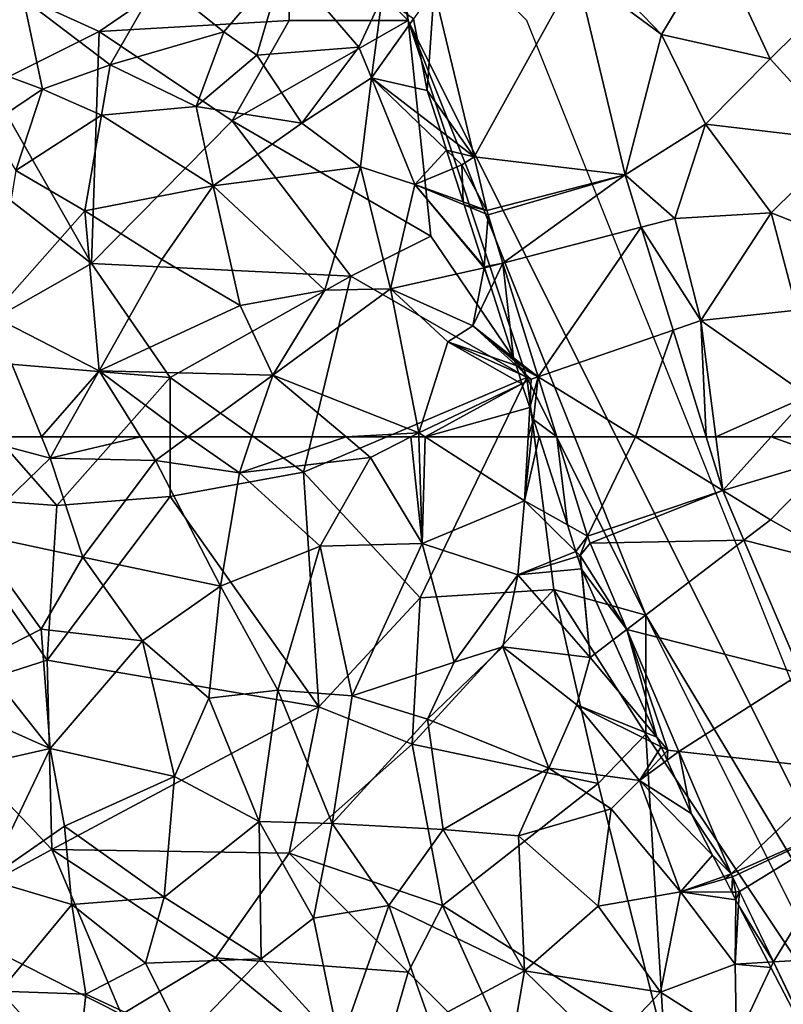
# Model space of a CAD drawing. Extents: x -2000 to -964, y -2000 to -984.
# Drawn here: x -1914 to -1882, y -1524 to -1482 of the extents above; entities that cross this region are included whole.
import ezdxf

# ---------------------------------------------------------------- set-up
doc = ezdxf.new("R2010")
doc.units = 0
doc.header["$MEASUREMENT"] = 0
for name, color, linetype in [('Skov', 109, 'Continuous'), ('Terraen', 33, 'Continuous'), ('Terraen_skov', 33, 'Continuous'), ('Terraen_vej', 33, 'Continuous')]:
    doc.layers.add(name, color=color, linetype=linetype)

# ---------------------------------------------------------------- blocks, each defined once
blk = doc.blocks.new('1km_6223_571_Flyttet_X-573000m_Y-6225000m_ACAD_1_FMEBLOCK47')
at = {"layer": 'Terraen', "color": 9, "true_color": 0xbbbbbb}
for points in [[(23.805, -41.73, 24.69), (18.845, -42.82, 24.6), (21.505, -45.59, 24.39)], [(26.065, -46.61, 24.43), (23.805, -41.73, 24.69), (21.505, -45.59, 24.39)], [(26.065, -46.61, 24.43), (28.315, -44.4, 24.58), (23.805, -41.73, 24.69)], [(17.923, -42.94, 24.568), (21.505, -45.59, 24.39), (18.845, -42.82, 24.6)], [(19.97, -51.486, 24.259), (21.505, -45.59, 24.39), (17.923, -42.94, 24.568)], [(11.939, -43.717, 24.682), (11.077, -44.931, 24.281), (11.655, -47.94, 24.094)], [(13.62, -50.734, 24.347), (11.939, -43.717, 24.682), (11.655, -47.94, 24.094)], [(26.065, -46.61, 24.43), (29.195, -50.04, 24.36), (28.315, -44.4, 24.58)], [(19.97, -51.486, 24.259), (23.355, -49.35, 24.34), (21.505, -45.59, 24.39)], [(26.065, -46.61, 24.43), (21.505, -45.59, 24.39), (23.355, -49.35, 24.34)], [(26.065, -46.61, 24.43), (23.355, -49.35, 24.34), (29.195, -50.04, 24.36)], [(13.62, -50.734, 24.347), (11.655, -47.94, 24.094), (12.205, -49.641, 24.055)], [(12.467, -50.454, 24.225), (13.62, -50.734, 24.347), (12.205, -49.641, 24.055)], [(19.97, -51.486, 24.259), (22.065, -53.32, 24.12), (23.355, -49.35, 24.34)], [(26.115, -53.08, 24.12), (23.355, -49.35, 24.34), (22.065, -53.32, 24.12)], [(26.115, -53.08, 24.12), (29.195, -50.04, 24.36), (23.355, -49.35, 24.34)], [(26.115, -53.08, 24.12), (31.635, -55.25, 23.83), (29.195, -50.04, 24.36)], [(12.467, -50.454, 24.225), (12.718, -51.23, 24.231), (13.105, -51.07, 24.38)], [(12.467, -50.454, 24.225), (13.105, -51.07, 24.38), (13.62, -50.734, 24.347)], [(14.158, -52.979, 24.24), (13.62, -50.734, 24.347), (13.105, -51.07, 24.38)], [(13.168, -52.624, 24.038), (13.105, -51.07, 24.38), (12.718, -51.23, 24.231)], [(13.168, -52.624, 24.038), (14.158, -52.979, 24.24), (13.105, -51.07, 24.38)], [(19.97, -51.486, 24.259), (20.651, -53.687, 24.137), (22.065, -53.32, 24.12)], [(13.21, -52.753, 24.03), (14.158, -52.979, 24.24), (13.168, -52.624, 24.038)], [(14.049, -55.349, 24.083), (14.209, -53.167, 24.227), (13.21, -52.753, 24.03)], [(13.21, -52.753, 24.03), (14.209, -53.167, 24.227), (14.158, -52.979, 24.24)], [(14.837, -55.195, 24.131), (14.209, -53.167, 24.227), (14.049, -55.349, 24.083)], [(20.651, -53.687, 24.137), (23.155, -57.61, 23.82), (22.065, -53.32, 24.12)], [(26.115, -53.08, 24.12), (22.065, -53.32, 24.12), (23.155, -57.61, 23.82)], [(26.115, -53.08, 24.12), (23.155, -57.61, 23.82), (27.195, -57.17, 23.81)], [(26.115, -53.08, 24.12), (27.195, -57.17, 23.81), (31.635, -55.25, 23.83)], [(20.651, -53.687, 24.137), (21.989, -58.014, 23.898), (23.155, -57.61, 23.82)], [(14.064, -55.395, 24.081), (14.837, -55.195, 24.131), (14.049, -55.349, 24.083)], [(14.335, -56.235, 23.763), (14.837, -55.195, 24.131), (14.064, -55.395, 24.081)], [(15.284, -59.172, 23.639), (14.837, -55.195, 24.131), (14.335, -56.235, 23.763)], [(15.284, -59.172, 23.639), (16.317, -59.979, 23.904), (14.837, -55.195, 24.131)], [(27.195, -57.17, 23.81), (23.155, -57.61, 23.82), (27.665, -60.78, 23.64)], [(23.155, -57.61, 23.82), (21.989, -58.014, 23.898), (23.377, -62.5, 23.649)], [(23.785, -62.5, 23.618), (23.155, -57.61, 23.82), (23.377, -62.5, 23.649)], [(23.785, -62.5, 23.618), (27.665, -60.78, 23.64), (23.155, -57.61, 23.82)], [(15.284, -59.172, 23.639), (15.325, -59.3, 23.697), (16.317, -59.979, 23.904)], [(15.325, -59.3, 23.697), (15.389, -59.498, 23.786), (16.317, -59.979, 23.904)], [(15.389, -59.498, 23.786), (15.5, -59.843, 23.937), (16.025, -60.08, 23.99)], [(15.389, -59.498, 23.786), (16.025, -60.08, 23.99), (16.317, -59.979, 23.904)], [(15.5, -59.843, 23.937), (15.636, -60.265, 24.022), (16.025, -60.08, 23.99)], [(15.96, -61.271, 23.75), (16.12, -61.77, 23.579), (16.317, -59.979, 23.904)], [(15.96, -61.271, 23.75), (16.317, -59.979, 23.904), (16.025, -60.08, 23.99)], [(16.12, -61.77, 23.579), (17.097, -62.5, 23.784), (16.317, -59.979, 23.904)], [(15.636, -60.265, 24.022), (15.96, -61.271, 23.75), (16.025, -60.08, 23.99)], [(23.785, -62.5, 23.618), (26.112, -62.5, 23.59), (27.665, -60.78, 23.64)], [(28.289, -62.5, 23.561), (27.665, -60.78, 23.64), (26.112, -62.5, 23.59)], [(16.12, -61.77, 23.579), (16.355, -62.5, 23.548), (17.097, -62.5, 23.784)]]:
    blk.add_polyline3d(points, close=True, dxfattribs=at)
blk = doc.blocks.new('1km_6223_571_Flyttet_X-573000m_Y-6225000m_ACAD_1_FMEBLOCK79')
at = {"layer": 'Terraen', "color": 9, "true_color": 0xbbbbbb}
for points in [[(-6.177, 58.796, 23.387), (-6.628, 62.5, 23.784), (-7.37, 62.5, 23.548)], [(-6.177, 58.796, 23.387), (-5.336, 58.323, 23.586), (-6.628, 62.5, 23.784)], [(0.35, 60.245, 23.524), (0.06, 62.5, 23.618), (-0.348, 62.5, 23.649)], [(0.35, 60.245, 23.524), (2.387, 62.5, 23.59), (0.06, 62.5, 23.618)], [(0.35, 60.245, 23.524), (4.89, 61.6, 23.52), (2.387, 62.5, 23.59)], [(4.89, 61.6, 23.52), (4.564, 62.5, 23.561), (2.387, 62.5, 23.59)], [(0.35, 60.245, 23.524), (2.36, 59.02, 23.43), (4.89, 61.6, 23.52)], [(4.89, 61.6, 23.52), (2.36, 59.02, 23.43), (6.05, 56.94, 23.44)], [(0.35, 60.245, 23.524), (1.239, 58.162, 23.443), (2.36, 59.02, 23.43)], [(-5.82, 57.687, 23.514), (-5.336, 58.323, 23.586), (-6.177, 58.796, 23.387)], [(1.239, 58.162, 23.443), (6.05, 56.94, 23.44), (2.36, 59.02, 23.43)], [(-5.82, 57.687, 23.514), (-5.64, 57.51, 23.56), (-5.336, 58.323, 23.586)], [(-5.229, 58.033, 23.57), (-5.336, 58.323, 23.586), (-5.64, 57.51, 23.56)], [(-5.229, 58.033, 23.57), (-5.64, 57.51, 23.56), (-3.679, 54.399, 23.444)], [(1.239, 58.162, 23.443), (3.63, 52.558, 23.224), (6.05, 56.94, 23.44)], [(-5.752, 57.475, 23.553), (-5.64, 57.51, 23.56), (-5.82, 57.687, 23.514)], [(-5.586, 56.96, 23.452), (-5.64, 57.51, 23.56), (-5.752, 57.475, 23.553)], [(-5.64, 57.51, 23.56), (-5.57, 56.91, 23.446), (-3.679, 54.399, 23.444)], [(-5.586, 56.96, 23.452), (-5.57, 56.91, 23.446), (-5.64, 57.51, 23.56)], [(-5.57, 56.91, 23.446), (-4.249, 53.963, 23.176), (-3.679, 54.399, 23.444)], [(-2.416, 49.875, 23.227), (-3.679, 54.399, 23.444), (-4.249, 53.963, 23.176)], [(-2.416, 49.875, 23.227), (-1.96, 49.33, 23.31), (-3.679, 54.399, 23.444)], [(-1.494, 49.278, 23.266), (-3.679, 54.399, 23.444), (-1.96, 49.33, 23.31)], [(-2.234, 49.467, 23.305), (-1.96, 49.33, 23.31), (-2.416, 49.875, 23.227)], [(-2.104, 49.177, 23.221), (-1.96, 49.33, 23.31), (-2.234, 49.467, 23.305)], [(-1.987, 48.916, 23.059), (-1.96, 49.33, 23.31), (-2.104, 49.177, 23.221)], [(-1.987, 48.916, 23.059), (-1.494, 49.278, 23.266), (-1.96, 49.33, 23.31)], [(-1.987, 48.916, 23.059), (-0.98, 46.67, 22.996), (-1.494, 49.278, 23.266)], [(-0.98, 46.67, 22.996), (0.701, 44.133, 23.088), (-1.494, 49.278, 23.266)], [(-0.98, 46.67, 22.996), (-0.076, 44.924, 22.983), (0.701, 44.133, 23.088)], [(0.391, 44.023, 22.99), (0.701, 44.133, 23.088), (-0.076, 44.924, 22.983)], [(0.446, 43.918, 22.988), (0.701, 44.133, 23.088), (0.391, 44.023, 22.99)], [(0.446, 43.918, 22.988), (0.757, 44.008, 23.083), (0.701, 44.133, 23.088)], [(0.446, 43.918, 22.988), (0.734, 43.361, 23.014), (0.757, 44.008, 23.083)], [(0.734, 43.361, 23.014), (0.9, 43.36, 23.06), (0.757, 44.008, 23.083)], [(0.757, 44.008, 23.083), (0.9, 43.36, 23.06), (1.051, 43.399, 23.031)], [(0.734, 43.361, 23.014), (0.897, 43.048, 22.96), (0.9, 43.36, 23.06)], [(1.016, 42.817, 22.852), (1.051, 43.399, 23.031), (0.897, 43.048, 22.96)], [(1.051, 43.399, 23.031), (0.9, 43.36, 23.06), (0.897, 43.048, 22.96)], [(1.016, 42.817, 22.852), (2.478, 40.435, 22.778), (1.051, 43.399, 23.031)], [(1.016, 42.817, 22.852), (2.257, 40.422, 22.683), (2.478, 40.435, 22.778)], [(2.37, 40.204, 22.751), (2.478, 40.435, 22.778), (2.257, 40.422, 22.683)], [(4.974, 35.179, 22.328), (2.478, 40.435, 22.778), (2.37, 40.204, 22.751)], [(4.974, 35.179, 22.328), (5.021, 35.156, 22.327), (2.478, 40.435, 22.778)]]:
    blk.add_polyline3d(points, close=True, dxfattribs=at)
blk = doc.blocks.new('1km_6223_571_Flyttet_X-573000m_Y-6225000m_ACAD_1_FMEBLOCK97')
at = {"layer": 'Terraen_skov', "color": 92, "true_color": 0x00cc00}
for points in [[(40.755, -45.48, 24.65), (43.305, -42.49, 24.89), (38.025, -43.29, 24.88)], [(42.135, -46.45, 23.86), (43.305, -42.49, 24.89), (40.755, -45.48, 24.65)], [(42.135, -46.45, 23.86), (46.425, -46.12, 24.45), (43.305, -42.49, 24.89)], [(47.415, -44, 24.76), (43.305, -42.49, 24.89), (46.425, -46.12, 24.45)], [(32.335, -44.09, 24.87), (35.975, -46.86, 24.14), (38.025, -43.29, 24.88)], [(40.755, -45.48, 24.65), (38.025, -43.29, 24.88), (35.975, -46.86, 24.14)], [(33.135, -47.89, 23.97), (32.335, -44.09, 24.87), (29.885, -46.68, 24.79)], [(33.135, -47.89, 23.97), (35.975, -46.86, 24.14), (32.335, -44.09, 24.87)], [(46.965, -47.41, 23.46), (47.415, -44, 24.76), (46.425, -46.12, 24.45)], [(48.727, -44.931, 24.281), (47.415, -44, 24.76), (46.965, -47.41, 23.46)], [(48.727, -44.931, 24.281), (46.965, -47.41, 23.46), (49.305, -47.94, 24.094)], [(40.755, -45.48, 24.65), (35.975, -46.86, 24.14), (39.585, -48.62, 24.74)], [(42.135, -46.45, 23.86), (40.755, -45.48, 24.65), (39.585, -48.62, 24.74)], [(44.025, -49.32, 24.86), (46.425, -46.12, 24.45), (42.135, -46.45, 23.86)], [(44.025, -49.32, 24.86), (46.965, -47.41, 23.46), (46.425, -46.12, 24.45)], [(30.835, -49.42, 24.61), (33.135, -47.89, 23.97), (29.885, -46.68, 24.79)], [(44.025, -49.32, 24.86), (42.135, -46.45, 23.86), (39.585, -48.62, 24.74)], [(33.135, -47.89, 23.97), (35.605, -48.98, 24.66), (35.975, -46.86, 24.14)], [(35.605, -48.98, 24.66), (39.585, -48.62, 24.74), (35.975, -46.86, 24.14)], [(44.025, -49.32, 24.86), (46.495, -51.15, 24.82), (46.965, -47.41, 23.46)], [(46.965, -47.41, 23.46), (46.495, -51.15, 24.82), (48.775, -51.89, 23.62)], [(50.117, -50.454, 24.225), (46.965, -47.41, 23.46), (48.775, -51.89, 23.62)], [(50.117, -50.454, 24.225), (49.854, -49.641, 24.055), (46.965, -47.41, 23.46)], [(46.965, -47.41, 23.46), (49.854, -49.641, 24.055), (49.305, -47.94, 24.094)], [(32.005, -51.3, 25.22), (33.135, -47.89, 23.97), (30.835, -49.42, 24.61)], [(32.005, -51.3, 25.22), (35.605, -48.98, 24.66), (33.135, -47.89, 23.97)], [(40.305, -51.95, 24.54), (39.585, -48.62, 24.74), (35.605, -48.98, 24.66)], [(44.025, -49.32, 24.86), (39.585, -48.62, 24.74), (40.305, -51.95, 24.54)], [(32.005, -51.3, 25.22), (34.915, -53, 24.52), (35.605, -48.98, 24.66)], [(40.305, -51.95, 24.54), (35.605, -48.98, 24.66), (34.915, -53, 24.52)], [(44.025, -49.32, 24.86), (40.305, -51.95, 24.54), (46.495, -51.15, 24.82)], [(50.117, -50.454, 24.225), (48.775, -51.89, 23.62), (50.368, -51.23, 24.231)], [(32.005, -51.3, 25.22), (30.995, -57.41, 24.36), (34.915, -53, 24.52)], [(40.305, -51.95, 24.54), (44.995, -56.33, 24.06), (46.495, -51.15, 24.82)], [(44.995, -56.33, 24.06), (47.765, -56.28, 24.56), (46.495, -51.15, 24.82)], [(47.765, -56.28, 24.56), (48.775, -51.89, 23.62), (46.495, -51.15, 24.82)], [(50.818, -52.624, 24.038), (50.368, -51.23, 24.231), (48.775, -51.89, 23.62)], [(40.305, -51.95, 24.54), (34.915, -53, 24.52), (38.145, -55.04, 24.25)], [(40.305, -51.95, 24.54), (38.145, -55.04, 24.25), (41.445, -56.98, 24.08)], [(40.305, -51.95, 24.54), (41.445, -56.98, 24.08), (44.995, -56.33, 24.06)], [(47.765, -56.28, 24.56), (51.695, -55.4, 24.08), (48.775, -51.89, 23.62)], [(51.699, -55.349, 24.083), (50.86, -52.753, 24.03), (48.775, -51.89, 23.62)], [(51.699, -55.349, 24.083), (48.775, -51.89, 23.62), (51.695, -55.4, 24.08)], [(50.86, -52.753, 24.03), (50.818, -52.624, 24.038), (48.775, -51.89, 23.62)], [(30.995, -57.41, 24.36), (35.505, -59.72, 24.1), (34.915, -53, 24.52)], [(38.145, -55.04, 24.25), (34.915, -53, 24.52), (35.505, -59.72, 24.1)], [(38.145, -55.04, 24.25), (35.505, -59.72, 24.1), (41.445, -56.98, 24.08)], [(51.215, -57.83, 23.2), (51.695, -55.4, 24.08), (47.765, -56.28, 24.56)], [(51.985, -56.235, 23.763), (51.695, -55.4, 24.08), (51.215, -57.83, 23.2)], [(51.713, -55.395, 24.081), (51.699, -55.349, 24.083), (51.695, -55.4, 24.08)], [(51.985, -56.235, 23.763), (51.713, -55.395, 24.081), (51.695, -55.4, 24.08)], [(48.945, -62.33, 24.38), (47.765, -56.28, 24.56), (42.805, -59.9, 23.85)], [(44.995, -56.33, 24.06), (42.805, -59.9, 23.85), (47.765, -56.28, 24.56)], [(48.945, -62.33, 24.38), (50.175, -58.5, 23.64), (47.765, -56.28, 24.56)], [(51.215, -57.83, 23.2), (47.765, -56.28, 24.56), (50.175, -58.5, 23.64)], [(52.934, -59.172, 23.639), (51.985, -56.235, 23.763), (51.215, -57.83, 23.2)], [(44.995, -56.33, 24.06), (41.445, -56.98, 24.08), (42.805, -59.9, 23.85)], [(41.445, -56.98, 24.08), (35.505, -59.72, 24.1), (42.805, -59.9, 23.85)], [(33.08, -62.5, 24.156), (30.995, -57.41, 24.36), (30.067, -62.5, 24.308)], [(35.505, -59.72, 24.1), (30.995, -57.41, 24.36), (33.08, -62.5, 24.156)], [(53.039, -59.498, 23.786), (51.215, -57.83, 23.2), (50.175, -58.5, 23.64)], [(53.039, -59.498, 23.786), (52.975, -59.3, 23.697), (51.215, -57.83, 23.2)], [(51.215, -57.83, 23.2), (52.975, -59.3, 23.697), (52.934, -59.172, 23.639)], [(50.175, -58.5, 23.64), (48.945, -62.33, 24.38), (53.286, -60.265, 24.022)], [(53.15, -59.843, 23.937), (50.175, -58.5, 23.64), (53.286, -60.265, 24.022)], [(53.039, -59.498, 23.786), (50.175, -58.5, 23.64), (53.15, -59.843, 23.937)], [(33.944, -62.5, 24.115), (35.505, -59.72, 24.1), (33.08, -62.5, 24.156)], [(33.944, -62.5, 24.115), (37.248, -62.5, 23.916), (35.505, -59.72, 24.1)], [(37.248, -62.5, 23.916), (39.244, -62.5, 23.85), (35.505, -59.72, 24.1)], [(39.244, -62.5, 23.85), (42.805, -59.9, 23.85), (35.505, -59.72, 24.1)], [(39.244, -62.5, 23.85), (41.919, -62.5, 23.723), (42.805, -59.9, 23.85)], [(41.919, -62.5, 23.723), (45.893, -62.5, 23.76), (42.805, -59.9, 23.85)], [(48.945, -62.33, 24.38), (42.805, -59.9, 23.85), (45.893, -62.5, 23.76)], [(48.945, -62.33, 24.38), (49.209, -62.5, 24.296), (53.286, -60.265, 24.022)], [(53.286, -60.265, 24.022), (49.209, -62.5, 24.296), (53.61, -61.271, 23.75)], [(49.209, -62.5, 24.296), (53.542, -62.5, 23.502), (53.61, -61.271, 23.75)], [(53.77, -61.77, 23.579), (53.61, -61.271, 23.75), (53.542, -62.5, 23.502)], [(53.69, -62.5, 23.447), (53.77, -61.77, 23.579), (53.542, -62.5, 23.502)], [(54.005, -62.5, 23.548), (53.77, -61.77, 23.579), (53.69, -62.5, 23.447)], [(48.61, -62.5, 24.273), (48.945, -62.33, 24.38), (45.893, -62.5, 23.76)], [(48.95, -62.5, 24.359), (48.945, -62.33, 24.38), (48.61, -62.5, 24.273)], [(49.209, -62.5, 24.296), (48.945, -62.33, 24.38), (48.95, -62.5, 24.359)]]:
    blk.add_polyline3d(points, close=True, dxfattribs=at)
blk = doc.blocks.new('1km_6223_571_Flyttet_X-573000m_Y-6225000m_ACAD_1_FMEBLOCK107')
at = {"layer": 'Terraen_vej', "color": 251, "true_color": 0x555555}
for points in [[(7.825, -50.734, 24.347), (12.128, -42.94, 24.568), (6.145, -43.717, 24.682)], [(7.825, -50.734, 24.347), (14.175, -51.486, 24.259), (12.128, -42.94, 24.568)], [(8.363, -52.979, 24.24), (14.175, -51.486, 24.259), (7.825, -50.734, 24.347)], [(8.414, -53.167, 24.227), (14.175, -51.486, 24.259), (8.363, -52.979, 24.24)], [(8.414, -53.167, 24.227), (9.042, -55.195, 24.131), (14.175, -51.486, 24.259)], [(9.042, -55.195, 24.131), (14.856, -53.687, 24.137), (14.175, -51.486, 24.259)], [(10.522, -59.979, 23.904), (14.856, -53.687, 24.137), (9.042, -55.195, 24.131)], [(10.522, -59.979, 23.904), (16.195, -58.014, 23.898), (14.856, -53.687, 24.137)], [(14.617, -62.5, 23.703), (16.195, -58.014, 23.898), (10.522, -59.979, 23.904)], [(14.617, -62.5, 23.703), (17.583, -62.5, 23.649), (16.195, -58.014, 23.898)], [(10.522, -59.979, 23.904), (11.302, -62.5, 23.784), (14.617, -62.5, 23.703)]]:
    blk.add_polyline3d(points, close=True, dxfattribs=at)
blk = doc.blocks.new('1km_6223_571_Flyttet_X-573000m_Y-6225000m_ACAD_1_FMEBLOCK113')
at = {"layer": 'Terraen_skov', "color": 92, "true_color": 0x00cc00}
for points in [[(21.68, 58.44, 24.23), (24.95, 61.61, 24.12), (21.573, 62.5, 24.308)], [(24.585, 62.5, 24.156), (21.573, 62.5, 24.308), (24.95, 61.61, 24.12)], [(25.45, 62.5, 24.115), (24.585, 62.5, 24.156), (24.95, 61.61, 24.12)], [(25.45, 62.5, 24.115), (24.95, 61.61, 24.12), (28.753, 62.5, 23.916)], [(24.95, 61.61, 24.12), (29.38, 61.5, 23.85), (28.753, 62.5, 23.916)], [(28.753, 62.5, 23.916), (29.38, 61.5, 23.85), (30.749, 62.5, 23.85)], [(30.749, 62.5, 23.85), (29.38, 61.5, 23.85), (32.91, 60.99, 23.65)], [(30.749, 62.5, 23.85), (32.91, 60.99, 23.65), (33.424, 62.5, 23.723)], [(33.424, 62.5, 23.723), (32.91, 60.99, 23.65), (37.398, 62.5, 23.76)], [(32.91, 60.99, 23.65), (38.42, 61.64, 23.73), (37.398, 62.5, 23.76)], [(40.115, 62.5, 24.273), (37.398, 62.5, 23.76), (38.42, 61.64, 23.73)], [(40.115, 62.5, 24.273), (38.42, 61.64, 23.73), (40.6, 58.02, 23.8)], [(40.455, 62.5, 24.359), (40.115, 62.5, 24.273), (40.6, 58.02, 23.8)], [(40.715, 62.5, 24.296), (40.455, 62.5, 24.359), (40.6, 58.02, 23.8)], [(40.715, 62.5, 24.296), (40.6, 58.02, 23.8), (44.9, 59.81, 22.96)], [(45.047, 62.5, 23.502), (40.715, 62.5, 24.296), (44.9, 59.81, 22.96)], [(45.195, 62.5, 23.447), (45.047, 62.5, 23.502), (44.9, 59.81, 22.96)], [(46.703, 58.796, 23.387), (45.51, 62.5, 23.548), (44.9, 59.81, 22.96)], [(44.9, 59.81, 22.96), (45.51, 62.5, 23.548), (45.195, 62.5, 23.447)], [(24.95, 61.61, 24.12), (21.68, 58.44, 24.23), (26.33, 57.45, 24.1)], [(24.95, 61.61, 24.12), (26.33, 57.45, 24.1), (29.38, 61.5, 23.85)], [(32.12, 56.22, 23.47), (29.38, 61.5, 23.85), (26.33, 57.45, 24.1)], [(32.12, 56.22, 23.47), (32.91, 60.99, 23.65), (29.38, 61.5, 23.85)], [(38.42, 61.64, 23.73), (32.91, 60.99, 23.65), (36.31, 57.91, 23.48)], [(38.42, 61.64, 23.73), (36.31, 57.91, 23.48), (40.6, 58.02, 23.8)], [(32.12, 56.22, 23.47), (36.31, 57.91, 23.48), (32.91, 60.99, 23.65)], [(40.6, 58.02, 23.8), (44.62, 56.7, 23.39), (44.9, 59.81, 22.96)], [(47.06, 57.687, 23.514), (44.9, 59.81, 22.96), (44.62, 56.7, 23.39)], [(47.06, 57.687, 23.514), (46.703, 58.796, 23.387), (44.9, 59.81, 22.96)], [(24.58, 54.42, 24.08), (21.68, 58.44, 24.23), (22.01, 53.11, 24.11)], [(24.58, 54.42, 24.08), (26.33, 57.45, 24.1), (21.68, 58.44, 24.23)], [(37.65, 51.62, 23.21), (40.6, 58.02, 23.8), (36.31, 57.91, 23.48)], [(41.94, 53.03, 23.44), (40.6, 58.02, 23.8), (37.65, 51.62, 23.21)], [(41.94, 53.03, 23.44), (44.62, 56.7, 23.39), (40.6, 58.02, 23.8)], [(34.53, 51.85, 23.33), (36.31, 57.91, 23.48), (32.12, 56.22, 23.47)], [(34.53, 51.85, 23.33), (37.65, 51.62, 23.21), (36.31, 57.91, 23.48)], [(47.128, 57.475, 23.553), (47.06, 57.687, 23.514), (44.62, 56.7, 23.39)], [(24.58, 54.42, 24.08), (28.84, 53.93, 23.86), (26.33, 57.45, 24.1)], [(28.84, 53.93, 23.86), (32.12, 56.22, 23.47), (26.33, 57.45, 24.1)], [(47.294, 56.96, 23.452), (47.128, 57.475, 23.553), (44.62, 56.7, 23.39)], [(43.99, 53.67, 23.99), (44.62, 56.7, 23.39), (41.94, 53.03, 23.44)], [(43.99, 53.67, 23.99), (47.66, 53.22, 22.72), (44.62, 56.7, 23.39)], [(47.294, 56.96, 23.452), (44.62, 56.7, 23.39), (47.66, 53.22, 22.72)], [(47.66, 53.22, 22.72), (47.31, 56.91, 23.446), (47.294, 56.96, 23.452)], [(48.631, 53.963, 23.176), (47.31, 56.91, 23.446), (47.66, 53.22, 22.72)], [(31.62, 51.52, 23.53), (32.12, 56.22, 23.47), (28.84, 53.93, 23.86)], [(31.62, 51.52, 23.53), (34.53, 51.85, 23.33), (32.12, 56.22, 23.47)], [(24.96, 49.4, 23.93), (24.58, 54.42, 24.08), (22.01, 53.11, 24.11)], [(24.96, 49.4, 23.93), (28.84, 53.93, 23.86), (24.58, 54.42, 24.08)], [(30.18, 48.23, 23.72), (28.84, 53.93, 23.86), (24.96, 49.4, 23.93)], [(30.18, 48.23, 23.72), (31.62, 51.52, 23.53), (28.84, 53.93, 23.86)], [(50.464, 49.875, 23.227), (48.631, 53.963, 23.176), (47.66, 53.22, 22.72)], [(43.99, 53.67, 23.99), (40.82, 50.64, 23.23), (45.92, 48.57, 23.84)], [(43.99, 53.67, 23.99), (41.94, 53.03, 23.44), (40.82, 50.64, 23.23)], [(43.99, 53.67, 23.99), (45.92, 48.57, 23.84), (47.1, 51.24, 23.24)], [(43.99, 53.67, 23.99), (47.1, 51.24, 23.24), (47.66, 53.22, 22.72)], [(24.96, 49.4, 23.93), (22.01, 53.11, 24.11), (19.51, 51.82, 24.16)], [(41.94, 53.03, 23.44), (37.65, 51.62, 23.21), (40.82, 50.64, 23.23)], [(50.464, 49.875, 23.227), (47.66, 53.22, 22.72), (47.1, 51.24, 23.24)], [(17.16, 47.63, 24.31), (24.96, 49.4, 23.93), (19.51, 51.82, 24.16)], [(31.62, 51.52, 23.53), (33.74, 46.34, 23.4), (34.53, 51.85, 23.33)], [(36.81, 46.25, 23.19), (34.53, 51.85, 23.33), (33.74, 46.34, 23.4)], [(36.81, 46.25, 23.19), (37.65, 51.62, 23.21), (34.53, 51.85, 23.33)], [(30.18, 48.23, 23.72), (33.74, 46.34, 23.4), (31.62, 51.52, 23.53)], [(36.81, 46.25, 23.19), (40.82, 50.64, 23.23), (37.65, 51.62, 23.21)], [(49.73, 48.06, 22.57), (47.1, 51.24, 23.24), (45.92, 48.57, 23.84)], [(50.646, 49.467, 23.305), (47.1, 51.24, 23.24), (49.73, 48.06, 22.57)], [(50.646, 49.467, 23.305), (50.464, 49.875, 23.227), (47.1, 51.24, 23.24)], [(41.48, 46, 23.05), (40.82, 50.64, 23.23), (36.81, 46.25, 23.19)], [(41.48, 46, 23.05), (45.92, 48.57, 23.84), (40.82, 50.64, 23.23)], [(17.16, 47.63, 24.31), (22.32, 43.9, 24.07), (24.96, 49.4, 23.93)], [(24.96, 49.4, 23.93), (22.32, 43.9, 24.07), (25.56, 46.14, 23.9)], [(30.18, 48.23, 23.72), (24.96, 49.4, 23.93), (25.56, 46.14, 23.9)], [(50.776, 49.177, 23.221), (50.646, 49.467, 23.305), (49.73, 48.06, 22.57)], [(50.893, 48.916, 23.059), (50.776, 49.177, 23.221), (49.73, 48.06, 22.57)], [(49.73, 48.06, 22.57), (51.9, 46.67, 22.996), (50.893, 48.916, 23.059)], [(44.65, 45.73, 23.14), (45.92, 48.57, 23.84), (41.48, 46, 23.05)], [(44.65, 45.73, 23.14), (48.54, 46.87, 23.3), (45.92, 48.57, 23.84)], [(48.54, 46.87, 23.3), (49.73, 48.06, 22.57), (45.92, 48.57, 23.84)], [(30.18, 48.23, 23.72), (25.56, 46.14, 23.9), (29.75, 43.15, 23.71)], [(30.18, 48.23, 23.72), (29.75, 43.15, 23.71), (33.74, 46.34, 23.4)], [(48.54, 46.87, 23.3), (51.46, 43.38, 22.42), (49.73, 48.06, 22.57)], [(52.804, 44.924, 22.983), (49.73, 48.06, 22.57), (51.46, 43.38, 22.42)], [(52.804, 44.924, 22.983), (51.9, 46.67, 22.996), (49.73, 48.06, 22.57)], [(47.99, 42.77, 23.41), (48.54, 46.87, 23.3), (44.65, 45.73, 23.14)], [(47.99, 42.77, 23.41), (51.46, 43.38, 22.42), (48.54, 46.87, 23.3)], [(25.87, 42.85, 23.89), (25.56, 46.14, 23.9), (22.32, 43.9, 24.07)], [(25.87, 42.85, 23.89), (29.75, 43.15, 23.71), (25.56, 46.14, 23.9)], [(33.83, 40.56, 23.51), (33.74, 46.34, 23.4), (29.75, 43.15, 23.71)], [(36.02, 42.27, 23.22), (36.81, 46.25, 23.19), (33.74, 46.34, 23.4)], [(33.83, 40.56, 23.51), (36.02, 42.27, 23.22), (33.74, 46.34, 23.4)], [(36.02, 42.27, 23.22), (39.19, 42.81, 23.02), (36.81, 46.25, 23.19)], [(39.19, 42.81, 23.02), (41.48, 46, 23.05), (36.81, 46.25, 23.19)], [(39.19, 42.81, 23.02), (44.89, 40.06, 22.87), (41.48, 46, 23.05)], [(44.65, 45.73, 23.14), (41.48, 46, 23.05), (44.89, 40.06, 22.87)], [(47.99, 42.77, 23.41), (44.65, 45.73, 23.14), (44.89, 40.06, 22.87)], [(53.271, 44.023, 22.99), (52.804, 44.924, 22.983), (51.46, 43.38, 22.42)], [(22.86, 39.2, 24.03), (25.87, 42.85, 23.89), (22.32, 43.9, 24.07)], [(53.326, 43.918, 22.988), (53.271, 44.023, 22.99), (51.46, 43.38, 22.42)], [(53.614, 43.361, 23.014), (53.326, 43.918, 22.988), (51.46, 43.38, 22.42)], [(25.87, 42.85, 23.89), (28.96, 40.38, 23.78), (29.75, 43.15, 23.71)], [(33.83, 40.56, 23.51), (29.75, 43.15, 23.71), (28.96, 40.38, 23.78)], [(50.62, 39.16, 23.36), (51.46, 43.38, 22.42), (47.99, 42.77, 23.41)], [(53.75, 40.34, 22.09), (51.46, 43.38, 22.42), (50.62, 39.16, 23.36)], [(53.614, 43.361, 23.014), (51.46, 43.38, 22.42), (53.777, 43.048, 22.96)], [(51.46, 43.38, 22.42), (53.75, 40.34, 22.09), (53.777, 43.048, 22.96)], [(53.896, 42.817, 22.852), (53.777, 43.048, 22.96), (53.75, 40.34, 22.09)], [(22.86, 39.2, 24.03), (26.46, 39.08, 23.89), (25.87, 42.85, 23.89)], [(25.87, 42.85, 23.89), (26.46, 39.08, 23.89), (28.96, 40.38, 23.78)], [(37.13, 36.93, 23.22), (39.19, 42.81, 23.02), (36.02, 42.27, 23.22)], [(40.91, 37.93, 22.91), (39.19, 42.81, 23.02), (37.13, 36.93, 23.22)], [(40.91, 37.93, 22.91), (44.89, 40.06, 22.87), (39.19, 42.81, 23.02)], [(50.62, 39.16, 23.36), (47.99, 42.77, 23.41), (44.89, 40.06, 22.87)], [(55.137, 40.422, 22.683), (53.896, 42.817, 22.852), (53.75, 40.34, 22.09)], [(33.83, 40.56, 23.51), (37.13, 36.93, 23.22), (36.02, 42.27, 23.22)], [(33.83, 40.56, 23.51), (28.96, 40.38, 23.78), (30.58, 37.17, 23.65)], [(33.83, 40.56, 23.51), (30.58, 37.17, 23.65), (37.13, 36.93, 23.22)], [(30.58, 37.17, 23.65), (28.96, 40.38, 23.78), (26.46, 39.08, 23.89)], [(53.81, 37.13, 22.4), (53.75, 40.34, 22.09), (50.62, 39.16, 23.36)], [(55.25, 40.204, 22.751), (55.137, 40.422, 22.683), (53.75, 40.34, 22.09)], [(55.25, 40.204, 22.751), (53.75, 40.34, 22.09), (53.81, 37.13, 22.4)], [(57.854, 35.179, 22.328), (55.25, 40.204, 22.751), (53.81, 37.13, 22.4)], [(43.94, 34.56, 22.77), (44.89, 40.06, 22.87), (40.91, 37.93, 22.91)], [(43.94, 34.56, 22.77), (48.3, 36.73, 22.82), (44.89, 40.06, 22.87)], [(50.62, 39.16, 23.36), (44.89, 40.06, 22.87), (48.3, 36.73, 22.82)], [(22.86, 39.2, 24.03), (26.09, 35.62, 23.89), (26.46, 39.08, 23.89)], [(26.09, 35.62, 23.89), (30.58, 37.17, 23.65), (26.46, 39.08, 23.89)], [(53.81, 37.13, 22.4), (50.62, 39.16, 23.36), (48.3, 36.73, 22.82)]]:
    blk.add_polyline3d(points, close=True, dxfattribs=at)
blk = doc.blocks.new('1km_6223_571_Flyttet_X-573000m_Y-6225000m_ACAD_1_FMEBLOCK123')
at = {"layer": 'Terraen_vej', "color": 251, "true_color": 0x555555}
for points in [[(-6.832, 14.425, 23.586), (-4.809, 18.602, 23.703), (-8.124, 18.602, 23.784)], [(-6.832, 14.425, 23.586), (-1.146, 16.346, 23.524), (-4.809, 18.602, 23.703)], [(-1.146, 16.346, 23.524), (-1.843, 18.602, 23.649), (-4.809, 18.602, 23.703)], [(-6.725, 14.134, 23.57), (-1.146, 16.346, 23.524), (-6.832, 14.425, 23.586)], [(-6.725, 14.134, 23.57), (-0.257, 14.264, 23.443), (-1.146, 16.346, 23.524)], [(-6.725, 14.134, 23.57), (-5.175, 10.501, 23.444), (-0.257, 14.264, 23.443)], [(-5.175, 10.501, 23.444), (2.134, 8.66, 23.224), (-0.257, 14.264, 23.443)], [(-2.99, 5.38, 23.266), (2.134, 8.66, 23.224), (-5.175, 10.501, 23.444)], [(-2.99, 5.38, 23.266), (3.858, 4.617, 23.066), (2.134, 8.66, 23.224)], [(-0.795, 0.234, 23.088), (3.858, 4.617, 23.066), (-2.99, 5.38, 23.266)], [(-0.795, 0.234, 23.088), (4.697, 2.652, 22.989), (3.858, 4.617, 23.066)], [(-0.739, 0.11, 23.083), (4.697, 2.652, 22.989), (-0.795, 0.234, 23.088)], [(-0.739, 0.11, 23.083), (-0.445, -0.5, 23.031), (4.697, 2.652, 22.989)], [(0.983, -3.464, 22.778), (4.697, 2.652, 22.989), (-0.445, -0.5, 23.031)], [(0.983, -3.464, 22.778), (7.459, -3.082, 22.687), (4.697, 2.652, 22.989)], [(3.525, -8.742, 22.327), (7.459, -3.082, 22.687), (0.983, -3.464, 22.778)], [(3.525, -8.742, 22.327), (8.124, -4.463, 22.615), (7.459, -3.082, 22.687)], [(3.525, -8.742, 22.327), (8.124, -7.978, 22.414), (8.124, -4.463, 22.615)], [(3.525, -8.742, 22.327), (3.998, -9.723, 22.244), (8.124, -7.978, 22.414)], [(8.124, -7.978, 22.414), (3.998, -9.723, 22.244), (8.124, -9.534, 22.278)], [(3.998, -9.723, 22.244), (5.417, -12.669, 21.992), (8.124, -9.534, 22.278)], [(5.417, -12.669, 21.992), (8.124, -12.957, 22.05), (8.124, -9.534, 22.278)], [(7.001, -15.956, 21.712), (8.124, -12.957, 22.05), (5.417, -12.669, 21.992)], [(7.001, -15.956, 21.712), (8.124, -15.431, 21.801), (8.124, -12.957, 22.05)], [(7.001, -15.956, 21.712), (8.124, -15.463, 21.801), (8.124, -15.431, 21.801)], [(7.001, -15.956, 21.712), (8.124, -16.304, 21.752), (8.124, -15.463, 21.801)], [(7.001, -15.956, 21.712), (8.124, -18.602, 21.61), (8.124, -16.304, 21.752)]]:
    blk.add_polyline3d(points, close=True, dxfattribs=at)
blk = doc.blocks.new('1km_6223_571_Flyttet_X-573000m_Y-6225000m_ACAD_1_FMEBLOCK149')
at = {"layer": 'Skov', "color": 107, "true_color": 0x3b7449}
for points in [[(-186.32, 14.76, 34.037), (-181.73, 17.04, 40.028), (-193.75, 22.5, 25.337)], [(-188.75, 22.5, 25.242), (-193.75, 22.5, 25.337), (-181.73, 17.04, 40.028), (-173.75, 22.5, 24.959), (-178.75, 22.5, 25.053), (-183.75, 22.5, 25.148)], [(-181.73, 17.04, 40.028), (-173.75, 17.5, 43.999), (-173.75, 22.5, 24.959)], [(-169.75, 22.5, 24.672), (-173.75, 22.5, 24.959), (-168.75, 17.5, 24.378)], [(-168.75, 17.5, 24.378), (-173.75, 22.5, 24.959), (-173.75, 17.5, 43.999)], [(-169.75, 22.5, 24.672), (-168.75, 17.5, 24.378), (-169.306, 22.5, 24.775)], [(-143.75, -32.5, 22.09), (-163.75, 17.5, 24.442), (-168.75, 22.5, 24.751), (-169.306, 22.5, 24.775), (-168.75, 17.5, 24.378)], [(-176.14, 13.28, 24.782), (-173.75, 17.5, 43.999), (-181.73, 17.04, 40.028)], [(-168.75, 17.5, 24.378), (-173.75, 17.5, 43.999), (-176.14, 13.28, 24.782)], [(-168.75, 17.5, 24.378), (-176.14, 13.28, 24.782), (-167.79, 8.43, 41.528)], [(-143.75, -32.5, 22.09), (-168.75, 17.5, 24.378), (-158.75, -7.5, 23.419)], [(-158.75, -7.5, 23.419), (-168.75, 17.5, 24.378), (-163.75, 2.5, 23.927)], [(-168.75, 17.5, 24.378), (-167.79, 8.43, 41.528), (-163.75, 2.5, 23.927)], [(-182.05, 7.29, 40.298), (-181.73, 17.04, 40.028), (-186.32, 14.76, 34.037)], [(-182.05, 7.29, 40.298), (-176.14, 13.28, 24.782), (-181.73, 17.04, 40.028)], [(-182.05, 7.29, 40.298), (-186.32, 14.76, 34.037), (-188.75, 12.5, 24.693)], [(-182.05, 7.29, 40.298), (-171.15, 6.76, 43.058), (-176.14, 13.28, 24.782)], [(-171.15, 6.76, 43.058), (-167.79, 8.43, 41.528), (-176.14, 13.28, 24.782)], [(-182.05, 7.29, 40.298), (-188.75, 12.5, 24.693), (-188.99, 3.35, 39.737)], [(-163.75, 2.5, 23.927), (-167.79, 8.43, 41.528), (-171.15, 6.76, 43.058)], [(-182.05, 7.29, 40.298), (-188.99, 3.35, 39.737), (-178.75, 2.5, 24.118)], [(-182.05, 7.29, 40.298), (-178.75, 2.5, 24.118), (-171.15, 6.76, 43.058)], [(-173.15, -1.49, 35.287), (-171.15, 6.76, 43.058), (-178.75, 2.5, 24.118)], [(-173.15, -1.49, 35.287), (-163.75, 2.5, 23.927), (-171.15, 6.76, 43.058)], [(-188.75, -2.5, 29.294), (-183.52, -2.89, 43.619), (-188.99, 3.35, 39.737)], [(-183.52, -2.89, 43.619), (-178.75, 2.5, 24.118), (-188.99, 3.35, 39.737)], [(-183.52, -2.89, 43.619), (-178.75, -2.5, 23.799), (-178.75, 2.5, 24.118)], [(-178.75, -2.5, 23.799), (-173.15, -1.49, 35.287), (-178.75, 2.5, 24.118)], [(-173.15, -1.49, 35.287), (-168.24, -6.77, 42.647), (-163.75, 2.5, 23.927)], [(-162.62, -6.41, 37.067), (-163.75, 2.5, 23.927), (-168.24, -6.77, 42.647)], [(-158.75, -7.5, 23.419), (-163.75, 2.5, 23.927), (-162.62, -6.41, 37.067)], [(-172.5, -11.34, 29.611), (-173.15, -1.49, 35.287), (-178.75, -2.5, 23.799)], [(-172.5, -11.34, 29.611), (-168.24, -6.77, 42.647), (-173.15, -1.49, 35.287)], [(-183.92, -9.39, 39.309), (-188.75, -2.5, 29.294), (-189.57, -11.19, 34.659)], [(-183.92, -9.39, 39.309), (-183.52, -2.89, 43.619), (-188.75, -2.5, 29.294)], [(-183.92, -9.39, 39.309), (-172.5, -11.34, 29.611), (-178.75, -2.5, 23.799)], [(-183.92, -9.39, 39.309), (-178.75, -2.5, 23.799), (-183.52, -2.89, 43.619)], [(-160.76, -14.57, 39.729), (-162.62, -6.41, 37.067), (-168.57, -12.92, 37.116)], [(-162.62, -6.41, 37.067), (-168.24, -6.77, 42.647), (-168.57, -12.92, 37.116)], [(-160.76, -14.57, 39.729), (-158.75, -12.5, 23.23), (-162.62, -6.41, 37.067)], [(-158.75, -7.5, 23.419), (-162.62, -6.41, 37.067), (-158.75, -12.5, 23.23)], [(-172.5, -11.34, 29.611), (-168.57, -12.92, 37.116), (-168.24, -6.77, 42.647)], [(-143.75, -32.5, 22.09), (-158.75, -7.5, 23.419), (-148.75, -27.5, 22.315)], [(-158.75, -7.5, 23.419), (-158.75, -12.5, 23.23), (-148.75, -27.5, 22.315)], [(-183.92, -9.39, 39.309), (-189.57, -11.19, 34.659), (-183.73, -17.34, 31.35)], [(-183.92, -9.39, 39.309), (-183.73, -17.34, 31.35), (-172.5, -11.34, 29.611)], [(-189.57, -11.19, 34.659), (-188.93, -20.16, 24.18), (-183.73, -17.34, 31.35)], [(-172.5, -11.34, 29.611), (-183.73, -17.34, 31.35), (-173.75, -17.5, 23.306)], [(-172.5, -11.34, 29.611), (-173.75, -17.5, 23.306), (-168.57, -12.92, 37.116)], [(-160.76, -14.57, 39.729), (-157.97, -25.57, 23.168), (-158.75, -12.5, 23.23)], [(-148.75, -27.5, 22.315), (-158.75, -12.5, 23.23), (-157.97, -25.57, 23.168)], [(-168.57, -12.92, 37.116), (-173.75, -17.5, 23.306), (-167.3, -19.69, 35.624)], [(-160.76, -14.57, 39.729), (-168.57, -12.92, 37.116), (-167.3, -19.69, 35.624)], [(-160.76, -14.57, 39.729), (-167.3, -19.69, 35.624), (-157.97, -25.57, 23.168)], [(-183.73, -17.34, 31.35), (-188.93, -20.16, 24.18), (-180.8, -24.28, 36.03)], [(-183.73, -17.34, 31.35), (-180.8, -24.28, 36.03), (-176.84, -21.89, 41.036)], [(-183.73, -17.34, 31.35), (-176.84, -21.89, 41.036), (-173.75, -17.5, 23.306)], [(-168.75, -22.5, 31.734), (-173.75, -17.5, 23.306), (-176.84, -21.89, 41.036)], [(-168.75, -22.5, 31.734), (-167.3, -19.69, 35.624), (-173.75, -17.5, 23.306)], [(-168.75, -22.5, 31.734), (-163.75, -27.5, 38.047), (-167.3, -19.69, 35.624)], [(-163.75, -27.5, 38.047), (-157.97, -25.57, 23.168), (-167.3, -19.69, 35.624)], [(-192.08, -27.09, 37.64), (-180.8, -24.28, 36.03), (-188.93, -20.16, 24.18)], [(-170.16, -27.4, 23.213), (-176.84, -21.89, 41.036), (-180.8, -24.28, 36.03)], [(-170.16, -27.4, 23.213), (-168.75, -22.5, 31.734), (-176.84, -21.89, 41.036)], [(-170.16, -27.4, 23.213), (-163.75, -27.5, 38.047), (-168.75, -22.5, 31.734)]]:
    blk.add_polyline3d(points, close=True, dxfattribs=at)

msp = doc.modelspace()

# ---------------------------------------------------------------- block references
at = {"layer": 'Skov', "color": 107, "true_color": 0x3b7449}
msp.add_blockref('1km_6223_571_Flyttet_X-573000m_Y-6225000m_ACAD_1_FMEBLOCK149', (-1728.75, -1500), dxfattribs=at)
at = {"layer": 'Terraen', "color": 9, "true_color": 0xbbbbbb}
for name, p in [('1km_6223_571_Flyttet_X-573000m_Y-6225000m_ACAD_1_FMEBLOCK47', (-1908.345, -1437.5)), ('1km_6223_571_Flyttet_X-573000m_Y-6225000m_ACAD_1_FMEBLOCK79', (-1884.62, -1562.5))]:
    msp.add_blockref(name, p, dxfattribs=at)
at = {"layer": 'Terraen_skov', "color": 92, "true_color": 0x00cc00}
for name, p in [('1km_6223_571_Flyttet_X-573000m_Y-6225000m_ACAD_1_FMEBLOCK97', (-1945.995, -1437.5)), ('1km_6223_571_Flyttet_X-573000m_Y-6225000m_ACAD_1_FMEBLOCK113', (-1937.5, -1562.5))]:
    msp.add_blockref(name, p, dxfattribs=at)
at = {"layer": 'Terraen_vej', "color": 251, "true_color": 0x555555}
for name, p in [('1km_6223_571_Flyttet_X-573000m_Y-6225000m_ACAD_1_FMEBLOCK107', (-1902.55, -1437.5)), ('1km_6223_571_Flyttet_X-573000m_Y-6225000m_ACAD_1_FMEBLOCK123', (-1883.124, -1518.602))]:
    msp.add_blockref(name, p, dxfattribs=at)

doc.saveas('drawing.dxf')
